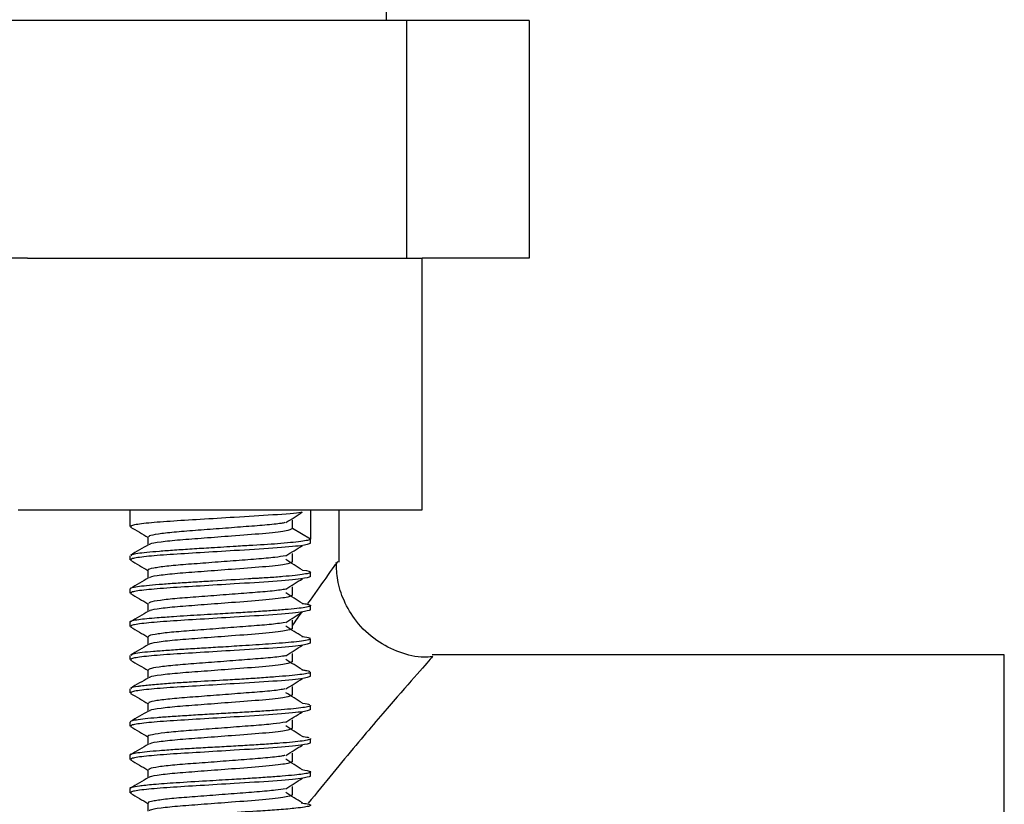
# Model space of a CAD drawing. Units: millimetres. Extents: x 5 to 995, y 5 to 995.
# Drawn here: x 518 to 538, y 433 to 450 of the extents above; entities that cross this region are included whole.
import ezdxf

# ---------------------------------------------------------------- set-up
doc = ezdxf.new("R2010")
doc.units = ezdxf.units.MM

msp = doc.modelspace()

# ---------------------------------------------------------------- linework, layer by layer
at = {"color": 7, "linetype": 'Continuous', "lineweight": 25}
for p, q in [((525.493, 449.687), (525.493, 450.438)), ((525.915, 449.687), (506.072, 449.687)), ((525.915, 449.687), (525.915, 444.687)), ((528.493, 449.687), (525.915, 449.687)), ((528.493, 449.687), (528.493, 444.687)), ((517.933, 444.687), (506.072, 444.687)), ((517.933, 444.687), (526.243, 444.687)), ((526.243, 439.387), (526.243, 444.687)), ((528.493, 444.687), (526.243, 444.687)), ((517.743, 439.387), (526.243, 439.387)), ((520.093, 439.387), (520.093, 439.038)), ((523.893, 439.387), (523.893, 438.775)), ((524.493, 438.287), (524.493, 439.387)), ((523.514, 438.994), (523.514, 439.169)), ((523.893, 438.775), (523.514, 438.994)), ((520.472, 438.819), (520.472, 438.65)), ((523.893, 438.687), (523.893, 438.767)), ((520.093, 438.425), (520.093, 438.338)), ((523.893, 437.987), (523.893, 438.075)), ((520.093, 437.724), (520.093, 437.638)), ((523.893, 437.287), (523.893, 437.374)), ((520.093, 437.027), (520.093, 436.938)), ((523.893, 436.587), (523.893, 436.677)), ((520.093, 436.325), (520.093, 436.238)), ((538.493, 436.337), (526.454, 436.337)), ((538.493, 420.187), (538.493, 436.337)), ((523.893, 435.887), (523.893, 435.975)), ((520.093, 435.624), (520.093, 435.538)), ((523.893, 435.187), (523.893, 435.274)), ((520.093, 434.924), (520.093, 434.838)), ((523.893, 434.487), (523.893, 434.575)), ((520.093, 434.227), (520.093, 434.138)), ((523.893, 433.787), (523.893, 433.876)), ((520.093, 433.526), (520.093, 433.438))]:
    msp.add_line(p, q, dxfattribs=at)
for points, knots in [([(523.705, 439.34), (523.699, 439.338), (523.628, 439.319), (523.122, 439.28), (522.355, 439.235), (521.571, 439.186), (520.911, 439.148), (520.401, 439.106), (520.099, 439.063), (520.108, 439.039), (520.113, 439.027)], [0, 0, 0, 0, 0.01564, 0.185087, 0.350601, 0.485604, 0.615576, 0.748119, 0.88281, 1, 1, 1, 1]), ([(523.371, 439.12), (523.43, 439.157), (523.546, 439.23), (523.663, 439.304), (523.722, 439.34)], [0, 0, 0, 0, 0.499961, 1, 1, 1, 1]), ([(523.353, 439.12), (523.329, 439.115), (523.245, 439.097), (522.941, 439.066), (522.489, 439.032), (521.971, 438.992), (521.459, 438.953), (521.005, 438.919), (520.67, 438.879), (520.485, 438.845), (520.491, 438.826), (520.493, 438.819)], [0, 0, 0, 0, 0.049246, 0.174241, 0.299205, 0.424093, 0.549077, 0.674056, 0.798944, 0.923916, 1, 1, 1, 1]), ([(520.102, 439.027), (520.166, 438.991), (520.289, 438.919), (520.412, 438.847), (520.472, 438.813)], [0, 0, 0, 0, 0.514993, 1, 1, 1, 1]), ([(523.514, 438.994), (523.481, 438.976), (523.414, 438.942), (522.914, 438.886), (522.279, 438.841), (521.656, 438.792), (521.125, 438.754), (520.725, 438.713), (520.509, 438.678), (520.505, 438.66), (520.504, 438.656)], [0, 0, 0, 0, 0.155712, 0.313305, 0.467226, 0.592789, 0.713655, 0.836921, 0.962193, 1, 1, 1, 1]), ([(523.893, 438.687), (523.852, 438.67), (523.768, 438.636), (523.143, 438.58), (522.351, 438.535), (521.572, 438.486), (520.91, 438.448), (520.402, 438.406), (520.099, 438.363), (520.108, 438.339), (520.113, 438.327)], [0, 0, 0, 0, 0.145367, 0.292484, 0.436186, 0.553397, 0.666241, 0.781317, 0.898257, 1, 1, 1, 1]), ([(523.893, 438.775), (523.885, 438.768), (523.869, 438.753), (523.741, 438.73), (523.542, 438.706), (523.21, 438.673), (522.788, 438.649), (522.279, 438.617), (521.839, 438.591), (521.399, 438.563), (521.027, 438.539), (520.703, 438.515), (520.438, 438.492), (520.247, 438.47), (520.111, 438.447), (520.119, 438.433), (520.123, 438.425)], [0, 0, 0, 0, 0.066748, 0.133508, 0.200281, 0.266647, 0.38194, 0.443573, 0.531874, 0.600744, 0.668745, 0.735876, 0.802138, 0.86753, 0.932053, 1, 1, 1, 1]), ([(520.483, 438.656), (520.42, 438.619), (520.293, 438.545), (520.166, 438.472), (520.102, 438.435)], [0, 0, 0, 0, 0.499773, 1, 1, 1, 1]), ([(523.371, 438.42), (523.43, 438.457), (523.546, 438.53), (523.664, 438.604), (523.722, 438.64)], [0, 0, 0, 0, 0.500046, 1, 1, 1, 1]), ([(523.514, 438.294), (523.514, 438.323), (523.514, 438.381), (523.514, 438.44), (523.514, 438.469)], [0, 0, 0, 0, 0.500164, 1, 1, 1, 1]), ([(520.102, 438.327), (520.166, 438.291), (520.289, 438.219), (520.412, 438.147), (520.472, 438.113)], [0, 0, 0, 0, 0.514849, 1, 1, 1, 1]), ([(523.363, 438.421), (523.298, 438.41), (523.152, 438.386), (522.76, 438.352), (522.273, 438.315), (521.75, 438.275), (521.257, 438.238), (520.843, 438.203), (520.575, 438.162), (520.455, 438.135), (520.481, 438.121), (520.485, 438.118)], [0, 0, 0, 0, 0.103547, 0.228497, 0.353318, 0.478134, 0.603083, 0.727921, 0.852742, 0.977688, 1, 1, 1, 1]), ([(523.514, 438.294), (523.481, 438.276), (523.414, 438.242), (522.914, 438.186), (522.279, 438.141), (521.656, 438.092), (521.125, 438.054), (520.725, 438.013), (520.509, 437.978), (520.505, 437.96), (520.504, 437.956)], [0, 0, 0, 0, 0.155715, 0.313311, 0.467235, 0.5928, 0.713669, 0.836937, 0.962211, 1, 1, 1, 1]), ([(523.722, 438.122), (523.663, 438.159), (523.546, 438.232), (523.429, 438.305), (523.371, 438.342)], [0, 0, 0, 0, 0.500039, 1, 1, 1, 1]), ([(526.453, 436.298), (526.397, 436.293), (526.167, 436.273), (525.758, 436.38), (525.259, 436.627), (524.854, 437.012), (524.589, 437.459), (524.452, 437.886), (524.44, 438.16), (524.434, 438.284)], [0, 0, 0, 0, 0.0538, 0.218393, 0.3918, 0.579766, 0.740303, 0.881598, 1, 1, 1, 1]), ([(523.721, 438.121), (523.723, 438.121), (523.85, 438.106), (523.91, 438.084), (523.877, 438.056), (523.767, 438.034), (523.578, 438.01), (523.321, 437.984), (523.062, 437.964), (522.864, 437.952), (522.762, 437.946), (522.716, 437.944), (522.699, 437.943), (522.697, 437.943), (522.696, 437.943), (522.696, 437.943), (522.696, 437.943), (522.696, 437.943), (522.693, 437.943), (522.657, 437.941), (522.384, 437.924), (521.96, 437.898), (521.459, 437.867), (521.098, 437.845), (520.769, 437.821), (520.492, 437.798), (520.278, 437.775), (520.144, 437.752), (520.086, 437.735), (520.098, 437.725), (520.1, 437.724)], [0, 0, 0, 0, 0.001644, 0.112097, 0.168548, 0.227544, 0.286549, 0.345563, 0.402807, 0.431362, 0.445641, 0.452781, 0.453674, 0.453729, 0.453757, 0.453771, 0.453778, 0.453782, 0.453784, 0.455386, 0.470794, 0.582592, 0.638556, 0.695746, 0.754133, 0.812519, 0.870905, 0.929292, 0.987678, 1, 1, 1, 1]), ([(520.472, 438.119), (520.472, 438.09), (520.472, 438.033), (520.472, 437.977), (520.472, 437.95)], [0, 0, 0, 0, 0.518063, 1, 1, 1, 1]), ([(520.483, 437.956), (520.42, 437.919), (520.293, 437.845), (520.166, 437.772), (520.102, 437.735)], [0, 0, 0, 0, 0.499633, 1, 1, 1, 1]), ([(523.893, 437.987), (523.852, 437.97), (523.768, 437.936), (523.143, 437.88), (522.351, 437.835), (521.572, 437.786), (520.91, 437.748), (520.402, 437.706), (520.099, 437.663), (520.108, 437.639), (520.113, 437.627)], [0, 0, 0, 0, 0.145368, 0.292485, 0.436187, 0.553399, 0.666243, 0.781319, 0.89826, 1, 1, 1, 1]), ([(523.371, 437.72), (523.43, 437.757), (523.547, 437.83), (523.664, 437.904), (523.722, 437.94)], [0, 0, 0, 0, 0.5001307, 1, 1, 1, 1]), ([(523.356, 437.72), (523.344, 437.717), (523.277, 437.701), (523.001, 437.671), (522.565, 437.637), (522.051, 437.598), (521.535, 437.558), (521.068, 437.524), (520.712, 437.485), (520.499, 437.448), (520.491, 437.428), (520.488, 437.419)], [0, 0, 0, 0, 0.029775, 0.154804, 0.279842, 0.404783, 0.529798, 0.654846, 0.779789, 0.904788, 1, 1, 1, 1]), ([(523.722, 437.422), (523.663, 437.459), (523.546, 437.532), (523.429, 437.605), (523.371, 437.642)], [0, 0, 0, 0, 0.500124, 1, 1, 1, 1]), ([(523.514, 437.594), (523.514, 437.623), (523.514, 437.681), (523.514, 437.74), (523.514, 437.769)], [0, 0, 0, 0, 0.500328, 1, 1, 1, 1]), ([(520.102, 437.627), (520.166, 437.591), (520.289, 437.519), (520.412, 437.447), (520.472, 437.413)], [0, 0, 0, 0, 0.5147047, 1, 1, 1, 1]), ([(523.514, 437.594), (523.481, 437.576), (523.414, 437.542), (522.914, 437.486), (522.279, 437.441), (521.656, 437.392), (521.125, 437.354), (520.725, 437.313), (520.509, 437.278), (520.505, 437.26), (520.504, 437.256)], [0, 0, 0, 0, 0.155718, 0.313317, 0.467244, 0.592811, 0.713682, 0.836952, 0.962229, 1, 1, 1, 1]), ([(523.715, 437.422), (523.755, 437.416), (523.848, 437.402), (523.902, 437.381), (523.887, 437.358), (523.788, 437.335), (523.613, 437.312), (523.367, 437.289), (523.061, 437.266), (522.71, 437.242), (522.31, 437.218), (521.826, 437.19), (521.375, 437.164), (520.971, 437.137), (520.593, 437.111), (520.291, 437.082), (520.135, 437.052), (520.076, 437.036), (520.094, 437.027), (520.095, 437.027)], [0, 0, 0, 0, 0.044152, 0.102516, 0.160879, 0.219243, 0.277607, 0.335971, 0.394334, 0.452698, 0.511061, 0.577764, 0.665626, 0.712291, 0.776705, 0.876026, 0.934389, 0.998416, 1, 1, 1, 1]), ([(520.483, 437.256), (520.42, 437.219), (520.293, 437.146), (520.166, 437.072), (520.102, 437.035)], [0, 0, 0, 0, 0.4994919, 1, 1, 1, 1]), ([(523.893, 437.287), (523.852, 437.27), (523.768, 437.236), (523.143, 437.18), (522.351, 437.135), (521.572, 437.086), (520.91, 437.048), (520.402, 437.006), (520.099, 436.963), (520.108, 436.939), (520.113, 436.927)], [0, 0, 0, 0, 0.145368, 0.2924856, 0.4361885, 0.5534005, 0.6662456, 0.7813218, 0.8982633, 1, 1, 1, 1]), ([(520.472, 437.419), (520.472, 437.39), (520.472, 437.333), (520.472, 437.277), (520.472, 437.25)], [0, 0, 0, 0, 0.517893, 1, 1, 1, 1]), ([(523.371, 437.02), (523.43, 437.057), (523.547, 437.13), (523.664, 437.204), (523.722, 437.24)], [0, 0, 0, 0, 0.500215, 1, 1, 1, 1]), ([(523.356, 437.021), (523.308, 437.012), (523.187, 436.99), (522.828, 436.956), (522.352, 436.922), (521.83, 436.881), (521.329, 436.843), (520.899, 436.809), (520.605, 436.768), (520.465, 436.738), (520.486, 436.722), (520.491, 436.719)], [0, 0, 0, 0, 0.0839, 0.208907, 0.333817, 0.4587, 0.583703, 0.708632, 0.833517, 0.958513, 1, 1, 1, 1]), ([(523.514, 436.894), (523.514, 436.923), (523.514, 436.981), (523.514, 437.04), (523.514, 437.069)], [0, 0, 0, 0, 0.500493, 1, 1, 1, 1]), ([(520.102, 436.927), (520.166, 436.891), (520.289, 436.819), (520.412, 436.747), (520.472, 436.713)], [0, 0, 0, 0, 0.514561, 1, 1, 1, 1]), ([(523.514, 436.894), (523.481, 436.876), (523.414, 436.842), (522.914, 436.786), (522.279, 436.741), (521.656, 436.692), (521.125, 436.654), (520.725, 436.613), (520.509, 436.578), (520.505, 436.56), (520.504, 436.556)], [0, 0, 0, 0, 0.15572, 0.313323, 0.467252, 0.592822, 0.713695, 0.836968, 0.962247, 1, 1, 1, 1]), ([(523.722, 436.722), (523.663, 436.759), (523.545, 436.832), (523.429, 436.905), (523.371, 436.942)], [0, 0, 0, 0, 0.50021, 1, 1, 1, 1]), ([(523.879, 436.677), (523.88, 436.671), (523.883, 436.656), (523.762, 436.633), (523.505, 436.602), (523.068, 436.567), (522.506, 436.531), (522.017, 436.501), (521.598, 436.476), (521.22, 436.453), (520.877, 436.43), (520.578, 436.408), (520.342, 436.386), (520.137, 436.354), (520.125, 436.336), (520.117, 436.325)], [0, 0, 0, 0, 0.050518, 0.126467, 0.19681, 0.320081, 0.421135, 0.499983, 0.566109, 0.632229, 0.698342, 0.76445, 0.831956, 0.899688, 1, 1, 1, 1]), ([(520.472, 436.719), (520.472, 436.69), (520.472, 436.633), (520.472, 436.577), (520.472, 436.55)], [0, 0, 0, 0, 0.517723, 1, 1, 1, 1]), ([(523.71, 436.724), (523.729, 436.722), (523.837, 436.71), (523.863, 436.698), (523.884, 436.688)], [0, 0, 0, 0, 0.173083, 1, 1, 1, 1]), ([(520.483, 436.556), (520.42, 436.519), (520.293, 436.446), (520.166, 436.372), (520.102, 436.335)], [0, 0, 0, 0, 0.499351, 1, 1, 1, 1]), ([(523.893, 436.587), (523.852, 436.57), (523.768, 436.536), (523.143, 436.48), (522.351, 436.435), (521.572, 436.386), (520.91, 436.348), (520.402, 436.306), (520.099, 436.263), (520.108, 436.239), (520.113, 436.227)], [0, 0, 0, 0, 0.145368, 0.292487, 0.43619, 0.553402, 0.666248, 0.781324, 0.898266, 1, 1, 1, 1]), ([(523.371, 436.32), (523.43, 436.357), (523.547, 436.43), (523.664, 436.504), (523.722, 436.54)], [0, 0, 0, 0, 0.500299, 1, 1, 1, 1]), ([(520.102, 436.227), (520.166, 436.191), (520.289, 436.119), (520.412, 436.047), (520.472, 436.013)], [0, 0, 0, 0, 0.514417, 1, 1, 1, 1]), ([(523.364, 436.32), (523.36, 436.319), (523.308, 436.305), (523.057, 436.277), (522.639, 436.243), (522.131, 436.204), (521.612, 436.164), (521.134, 436.129), (520.758, 436.092), (520.513, 436.052), (520.49, 436.03), (520.479, 436.019)], [0, 0, 0, 0, 0.010323, 0.135388, 0.2605, 0.385502, 0.510551, 0.635669, 0.760672, 0.885702, 1, 1, 1, 1]), ([(523.514, 436.194), (523.481, 436.176), (523.414, 436.142), (522.914, 436.086), (522.279, 436.041), (521.656, 435.992), (521.125, 435.954), (520.725, 435.913), (520.509, 435.878), (520.505, 435.86), (520.504, 435.856)], [0, 0, 0, 0, 0.155723, 0.313329, 0.467261, 0.592833, 0.713709, 0.836984, 0.962265, 1, 1, 1, 1]), ([(523.722, 436.022), (523.663, 436.059), (523.545, 436.132), (523.429, 436.205), (523.371, 436.242)], [0, 0, 0, 0, 0.5002953, 1, 1, 1, 1]), ([(523.514, 436.194), (523.514, 436.223), (523.514, 436.281), (523.514, 436.34), (523.514, 436.369)], [0, 0, 0, 0, 0.500657, 1, 1, 1, 1]), ([(520.472, 436.019), (520.472, 435.99), (520.472, 435.933), (520.472, 435.877), (520.472, 435.85)], [0, 0, 0, 0, 0.517552, 1, 1, 1, 1]), ([(523.713, 436.022), (523.739, 436.019), (523.825, 436.007), (523.856, 435.996), (523.877, 435.989)], [0, 0, 0, 0, 0.304382, 1, 1, 1, 1]), ([(520.483, 435.856), (520.42, 435.819), (520.293, 435.746), (520.166, 435.672), (520.102, 435.635)], [0, 0, 0, 0, 0.4992093, 1, 1, 1, 1]), ([(523.893, 435.887), (523.852, 435.87), (523.768, 435.836), (523.143, 435.78), (522.351, 435.735), (521.572, 435.686), (520.91, 435.648), (520.402, 435.606), (520.099, 435.563), (520.108, 435.539), (520.113, 435.527)], [0, 0, 0, 0, 0.145369, 0.292488, 0.436191, 0.553404, 0.66625, 0.781327, 0.898269, 1, 1, 1, 1]), ([(523.884, 435.975), (523.886, 435.972), (523.895, 435.962), (523.826, 435.945), (523.679, 435.922), (523.452, 435.899), (523.164, 435.875), (522.824, 435.85), (522.448, 435.825), (521.976, 435.799), (521.504, 435.773), (521.063, 435.745), (520.712, 435.72), (520.455, 435.696), (520.321, 435.68), (520.274, 435.673), (520.263, 435.672), (520.261, 435.672), (520.26, 435.671), (520.192, 435.661), (520.095, 435.646), (520.117, 435.63), (520.126, 435.624)], [0, 0, 0, 0, 0.024629, 0.090795, 0.157433, 0.22408, 0.290735, 0.35737, 0.423899, 0.490414, 0.595789, 0.659061, 0.730387, 0.809756, 0.852549, 0.863571, 0.864957, 0.865652, 0.865999, 0.866172, 0.949285, 1, 1, 1, 1]), ([(523.371, 435.62), (523.43, 435.657), (523.548, 435.731), (523.664, 435.804), (523.722, 435.84)], [0, 0, 0, 0, 0.500382, 1, 1, 1, 1]), ([(523.353, 435.621), (523.319, 435.614), (523.22, 435.594), (522.893, 435.562), (522.43, 435.527), (521.91, 435.487), (521.402, 435.448), (520.958, 435.414), (520.64, 435.374), (520.476, 435.342), (520.49, 435.324), (520.494, 435.319)], [0, 0, 0, 0, 0.064325, 0.18937, 0.314357, 0.439288, 0.564326, 0.689329, 0.814259, 0.939287, 1, 1, 1, 1]), ([(523.514, 435.494), (523.514, 435.523), (523.514, 435.581), (523.514, 435.64), (523.514, 435.669)], [0, 0, 0, 0, 0.500821, 1, 1, 1, 1]), ([(520.102, 435.527), (520.166, 435.491), (520.289, 435.419), (520.412, 435.347), (520.472, 435.313)], [0, 0, 0, 0, 0.514274, 1, 1, 1, 1]), ([(523.514, 435.494), (523.481, 435.476), (523.414, 435.442), (522.914, 435.386), (522.279, 435.341), (521.656, 435.292), (521.125, 435.254), (520.725, 435.213), (520.509, 435.178), (520.505, 435.16), (520.504, 435.156)], [0, 0, 0, 0, 0.155726, 0.313334, 0.46727, 0.592844, 0.713722, 0.836999, 0.962283, 1, 1, 1, 1]), ([(523.722, 435.322), (523.663, 435.359), (523.545, 435.432), (523.429, 435.505), (523.371, 435.542)], [0, 0, 0, 0, 0.500381, 1, 1, 1, 1]), ([(523.886, 435.274), (523.888, 435.272), (523.899, 435.262), (523.838, 435.244), (523.702, 435.221), (523.485, 435.198), (523.206, 435.175), (522.874, 435.152), (522.505, 435.129), (522.113, 435.107), (521.715, 435.084), (521.328, 435.061), (520.97, 435.038), (520.657, 435.015), (520.401, 434.991), (520.217, 434.967), (520.109, 434.945), (520.102, 434.93), (520.099, 434.924)], [0, 0, 0, 0, 0.016866, 0.083034, 0.1492, 0.215365, 0.281529, 0.347693, 0.413855, 0.480016, 0.546425, 0.612943, 0.679463, 0.745985, 0.812509, 0.879035, 0.945563, 1, 1, 1, 1]), ([(520.483, 435.156), (520.42, 435.119), (520.293, 435.046), (520.166, 434.972), (520.102, 434.935)], [0, 0, 0, 0, 0.4990676, 1, 1, 1, 1]), ([(523.893, 435.187), (523.852, 435.17), (523.768, 435.136), (523.143, 435.08), (522.351, 435.035), (521.572, 434.986), (520.91, 434.948), (520.402, 434.906), (520.099, 434.863), (520.108, 434.839), (520.113, 434.827)], [0, 0, 0, 0, 0.145369, 0.292489, 0.436193, 0.553406, 0.666252, 0.78133, 0.898272, 1, 1, 1, 1]), ([(520.472, 435.319), (520.472, 435.29), (520.472, 435.233), (520.472, 435.177), (520.472, 435.15)], [0, 0, 0, 0, 0.517382, 1, 1, 1, 1]), ([(523.721, 435.322), (523.722, 435.322), (523.818, 435.311), (523.845, 435.301), (523.871, 435.291)], [0, 0, 0, 0, 0.009686, 1, 1, 1, 1]), ([(523.371, 434.92), (523.43, 434.957), (523.548, 435.031), (523.664, 435.104), (523.722, 435.14)], [0, 0, 0, 0, 0.500466, 1, 1, 1, 1]), ([(523.514, 434.794), (523.514, 434.823), (523.514, 434.881), (523.514, 434.94), (523.514, 434.969)], [0, 0, 0, 0, 0.500985, 1, 1, 1, 1]), ([(520.102, 434.827), (520.166, 434.791), (520.289, 434.719), (520.412, 434.647), (520.472, 434.613)], [0, 0, 0, 0, 0.514131, 1, 1, 1, 1]), ([(523.372, 434.921), (523.291, 434.908), (523.126, 434.882), (522.706, 434.848), (522.212, 434.811), (521.69, 434.77), (521.204, 434.734), (520.802, 434.698), (520.554, 434.657), (520.447, 434.632), (520.476, 434.619), (520.477, 434.619)], [0, 0, 0, 0, 0.118691, 0.243561, 0.368311, 0.493076, 0.617948, 0.742693, 0.867437, 0.992308, 1, 1, 1, 1]), ([(523.514, 434.794), (523.481, 434.776), (523.414, 434.742), (522.914, 434.686), (522.279, 434.641), (521.656, 434.592), (521.125, 434.554), (520.725, 434.513), (520.509, 434.478), (520.505, 434.46), (520.504, 434.456)], [0, 0, 0, 0, 0.155729, 0.31334, 0.467279, 0.592855, 0.713735, 0.837015, 0.962301, 1, 1, 1, 1]), ([(523.722, 434.622), (523.663, 434.659), (523.545, 434.732), (523.429, 434.805), (523.371, 434.842)], [0, 0, 0, 0, 0.5004678, 1, 1, 1, 1]), ([(523.89, 434.575), (523.891, 434.574), (523.905, 434.566), (523.853, 434.549), (523.731, 434.525), (523.525, 434.501), (523.255, 434.478), (522.93, 434.455), (522.564, 434.432), (522.174, 434.41), (521.777, 434.388), (521.389, 434.366), (521.027, 434.343), (520.707, 434.32), (520.443, 434.297), (520.243, 434.274), (520.128, 434.251), (520.08, 434.235), (520.094, 434.227), (520.094, 434.227)], [0, 0, 0, 0, 0.005506, 0.07186, 0.138211, 0.204559, 0.270903, 0.337244, 0.403583, 0.469918, 0.536155, 0.602315, 0.668478, 0.734643, 0.800811, 0.866981, 0.933154, 0.99933, 1, 1, 1, 1]), ([(520.472, 434.619), (520.472, 434.59), (520.472, 434.533), (520.472, 434.477), (520.472, 434.45)], [0, 0, 0, 0, 0.517212, 1, 1, 1, 1]), ([(523.717, 434.625), (523.726, 434.624), (523.8, 434.615), (523.831, 434.605), (523.859, 434.597)], [0, 0, 0, 0, 0.120309, 1, 1, 1, 1]), ([(520.483, 434.456), (520.42, 434.419), (520.293, 434.346), (520.166, 434.272), (520.102, 434.235)], [0, 0, 0, 0, 0.498926, 1, 1, 1, 1]), ([(523.893, 434.487), (523.852, 434.47), (523.768, 434.436), (523.143, 434.38), (522.351, 434.335), (521.572, 434.286), (520.91, 434.248), (520.402, 434.206), (520.099, 434.163), (520.108, 434.139), (520.113, 434.127)], [0, 0, 0, 0, 0.14537, 0.29249, 0.436194, 0.553408, 0.666255, 0.781332, 0.898275, 1, 1, 1, 1]), ([(523.371, 434.22), (523.43, 434.257), (523.548, 434.331), (523.664, 434.404), (523.722, 434.44)], [0, 0, 0, 0, 0.500549, 1, 1, 1, 1]), ([(520.102, 434.127), (520.165, 434.091), (520.289, 434.019), (520.412, 433.947), (520.472, 433.913)], [0, 0, 0, 0, 0.513988, 1, 1, 1, 1]), ([(523.353, 434.22), (523.332, 434.216), (523.253, 434.198), (522.955, 434.167), (522.507, 434.133), (521.99, 434.093), (521.477, 434.054), (521.019, 434.02), (520.679, 433.981), (520.488, 433.946), (520.491, 433.926), (520.492, 433.919)], [0, 0, 0, 0, 0.044801, 0.169829, 0.294836, 0.419761, 0.544778, 0.669798, 0.794723, 0.919727, 1, 1, 1, 1]), ([(523.722, 433.922), (523.663, 433.959), (523.544, 434.032), (523.429, 434.105), (523.371, 434.142)], [0, 0, 0, 0, 0.500555, 1, 1, 1, 1]), ([(523.514, 434.094), (523.514, 434.123), (523.514, 434.181), (523.514, 434.24), (523.514, 434.269)], [0, 0, 0, 0, 0.501149, 1, 1, 1, 1]), ([(523.713, 433.923), (523.791, 433.91), (523.931, 433.886), (523.862, 433.847), (523.633, 433.814), (523.303, 433.784), (522.985, 433.761), (522.624, 433.737), (522.193, 433.711), (521.652, 433.68), (521.068, 433.645), (520.587, 433.609), (520.278, 433.578), (520.137, 433.551), (520.076, 433.534), (520.095, 433.526), (520.096, 433.526)], [0, 0, 0, 0, 0.101908, 0.184841, 0.289645, 0.348331, 0.407017, 0.465702, 0.524386, 0.602402, 0.702639, 0.792265, 0.871249, 0.939561, 0.997177, 1, 1, 1, 1]), ([(520.472, 433.919), (520.472, 433.89), (520.472, 433.833), (520.472, 433.777), (520.472, 433.75)], [0, 0, 0, 0, 0.517042, 1, 1, 1, 1]), ([(523.514, 434.094), (523.481, 434.076), (523.414, 434.042), (522.914, 433.986), (522.279, 433.941), (521.656, 433.892), (521.125, 433.854), (520.725, 433.813), (520.509, 433.778), (520.505, 433.76), (520.504, 433.757)], [0, 0, 0, 0, 0.155732, 0.313346, 0.467287, 0.592867, 0.713749, 0.837031, 0.962319, 1, 1, 1, 1]), ([(520.483, 433.756), (520.42, 433.719), (520.293, 433.646), (520.166, 433.572), (520.102, 433.535)], [0, 0, 0, 0, 0.498784, 1, 1, 1, 1]), ([(523.893, 433.787), (523.852, 433.77), (523.768, 433.736), (523.143, 433.68), (522.351, 433.635), (521.572, 433.586), (520.91, 433.548), (520.402, 433.506), (520.099, 433.463), (520.108, 433.439), (520.113, 433.427)], [0, 0, 0, 0, 0.14537, 0.292491, 0.436196, 0.55341, 0.666257, 0.781335, 0.898279, 1, 1, 1, 1]), ([(523.371, 433.52), (523.43, 433.557), (523.548, 433.631), (523.664, 433.704), (523.722, 433.74)], [0, 0, 0, 0, 0.500631, 1, 1, 1, 1]), ([(523.362, 433.521), (523.3, 433.51), (523.161, 433.487), (522.776, 433.453), (522.292, 433.417), (521.769, 433.376), (521.274, 433.339), (520.856, 433.304), (520.581, 433.263), (520.457, 433.236), (520.482, 433.221), (520.487, 433.218)], [0, 0, 0, 0, 0.09905, 0.223998, 0.34882, 0.473634, 0.59858, 0.723424, 0.848245, 0.973187, 1, 1, 1, 1]), ([(523.514, 433.394), (523.514, 433.423), (523.514, 433.481), (523.514, 433.54), (523.514, 433.569)], [0, 0, 0, 0, 0.501313, 1, 1, 1, 1]), ([(520.102, 433.427), (520.165, 433.391), (520.289, 433.319), (520.412, 433.247), (520.472, 433.213)], [0, 0, 0, 0, 0.513846, 1, 1, 1, 1]), ([(523.514, 433.394), (523.481, 433.376), (523.414, 433.342), (522.914, 433.286), (522.279, 433.241), (521.656, 433.192), (521.125, 433.154), (520.725, 433.113), (520.509, 433.078), (520.505, 433.06), (520.504, 433.057)], [0, 0, 0, 0, 0.155735, 0.313352, 0.467296, 0.592878, 0.713762, 0.837046, 0.962337, 1, 1, 1, 1]), ([(523.722, 433.222), (523.663, 433.259), (523.544, 433.332), (523.429, 433.405), (523.371, 433.442)], [0, 0, 0, 0, 0.500642, 1, 1, 1, 1]), ([(523.697, 433.222), (523.746, 433.216), (523.861, 433.201), (523.902, 433.179), (523.882, 433.156), (523.775, 433.133), (523.571, 433.107), (523.259, 433.08), (522.784, 433.048), (522.185, 433.012), (521.589, 432.975), (521.13, 432.946), (520.795, 432.923), (520.511, 432.9), (520.249, 432.873), (520.103, 432.848), (520.102, 432.83), (520.101, 432.825)], [0, 0, 0, 0, 0.0469678, 0.1083595, 0.1665593, 0.2247578, 0.2829551, 0.3626978, 0.4311538, 0.5332547, 0.6324326, 0.6909953, 0.7495547, 0.808111, 0.8666643, 0.9621886, 1, 1, 1, 1]), ([(520.472, 433.219), (520.472, 433.19), (520.472, 433.133), (520.472, 433.077), (520.472, 433.05)], [0, 0, 0, 0, 0.516872, 1, 1, 1, 1])]:
    msp.add_open_spline(points, degree=3, knots=knots, dxfattribs=at)
at = {"color": 8, "linetype": 'Continuous', "lineweight": 25}
for points, knots in [([(523.838, 437.418), (523.974, 437.61), (524.289, 438.055), (524.495, 438.339), (524.466, 438.299), (524.457, 438.287)], [0, 0, 0, 0, 0.348204, 0.805851, 1, 1, 1, 1]), ([(523.514, 436.956), (523.584, 437.057), (523.661, 437.169), (523.709, 437.236), (523.714, 437.242)], [0, 0, 0, 0, 0.902174, 1, 1, 1, 1]), ([(526.454, 436.293), (526.463, 436.304), (526.496, 436.341), (526.23, 436.041), (525.671, 435.401), (524.881, 434.487), (524.192, 433.641), (523.844, 433.214)], [0, 0, 0, 0, 0.093962, 0.319181, 0.544805, 0.770668, 1, 1, 1, 1])]:
    msp.add_open_spline(points, degree=3, knots=knots, dxfattribs=at)

doc.saveas('drawing.dxf')
